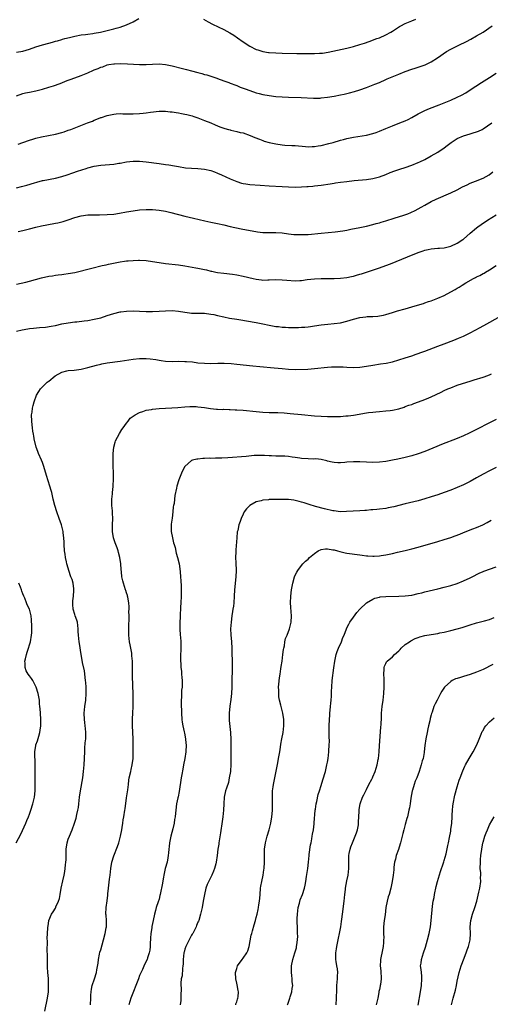
# Model space of a CAD drawing. Units: inches. Extents: x 2571000 to 2574000, y 1497000 to 1500000.
# Drawn here: x 2571858 to 2572003, y 1497281 to 1497585 of the extents above; entities that cross this region are included whole.
import ezdxf

# ---------------------------------------------------------------- set-up
doc = ezdxf.new("R2010")
doc.units = ezdxf.units.IN
doc.header["$MEASUREMENT"] = 0
doc.layers.add('LD25711497_10ft', color=120, linetype='Continuous')

msp = doc.modelspace()

# ---------------------------------------------------------------- linework, layer by layer
at = {"layer": 'LD25711497_10ft'}
for points, elevation in [([(2571857, 1497574.78), (2571859, 1497575.15), (2571861, 1497575.73), (2571863, 1497576.43), (2571865, 1497577.06), (2571867, 1497577.64), (2571868.09, 1497577.91), (2571869, 1497578.2), (2571869.66, 1497578.34), (2571871, 1497578.75), (2571871.21, 1497578.79), (2571871.96, 1497579), (2571873.36, 1497579.36), (2571875, 1497579.74), (2571877, 1497580.13), (2571878.29, 1497580.29), (2571879, 1497580.4), (2571880.6, 1497580.6), (2571881, 1497580.66), (2571882.98, 1497581.02), (2571884.61, 1497581.39), (2571887, 1497582), (2571887.76, 1497582.24), (2571889, 1497582.58), (2571891, 1497583.3), (2571893, 1497584.23), (2571894.77, 1497585.23)], 9320), ([(2571914.74, 1497585), (2571916.17, 1497584.17), (2571917.5, 1497583.5), (2571921, 1497581.81), (2571922.8, 1497580.8), (2571924.04, 1497580.04), (2571925.25, 1497579.25), (2571927, 1497578.04), (2571929, 1497576.73), (2571931, 1497575.68), (2571931.5, 1497575.5), (2571933.02, 1497575.02), (2571934.77, 1497574.77), (2571935, 1497574.75), (2571937, 1497574.63), (2571939, 1497574.57), (2571943.53, 1497574.47), (2571947, 1497574.38), (2571949, 1497574.38), (2571950.48, 1497574.48), (2571951, 1497574.5), (2571951.46, 1497574.54), (2571953.18, 1497574.82), (2571959, 1497576.1), (2571961, 1497576.58), (2571963, 1497577.18), (2571964.37, 1497577.63), (2571965.86, 1497578.14), (2571968.22, 1497579), (2571969, 1497579.3), (2571971, 1497580.18), (2571972.49, 1497581), (2571973, 1497581.31), (2571975.23, 1497582.77), (2571975.64, 1497583), (2571977, 1497583.68), (2571979, 1497584.52), (2571980.23, 1497585)], 9320), ([(2571857, 1497561.37), (2571859, 1497562.05), (2571859.76, 1497562.24), (2571861, 1497562.52), (2571863, 1497562.9), (2571865, 1497563.37), (2571867, 1497563.99), (2571868.48, 1497564.48), (2571869, 1497564.67), (2571871, 1497565.42), (2571872.12, 1497565.88), (2571873, 1497566.16), (2571873.59, 1497566.41), (2571875, 1497566.89), (2571877, 1497567.66), (2571879, 1497568.49), (2571880.76, 1497569.24), (2571881, 1497569.35), (2571882.23, 1497569.77), (2571883, 1497570.19), (2571883.66, 1497570.34), (2571885, 1497570.91), (2571885.47, 1497571), (2571887, 1497571.26), (2571887.27, 1497571.27), (2571889, 1497571.33), (2571891.25, 1497571.25), (2571893.15, 1497571.15), (2571895, 1497571.04), (2571897, 1497570.99), (2571899, 1497571.13), (2571901, 1497571.24), (2571903, 1497571.03), (2571905, 1497570.6), (2571908.24, 1497569.76), (2571909.46, 1497569.46), (2571911, 1497569.04), (2571913, 1497568.52), (2571914.22, 1497568.22), (2571915, 1497567.99), (2571915.79, 1497567.79), (2571918.81, 1497566.81), (2571919, 1497566.73), (2571921, 1497566), (2571922.53, 1497565.47), (2571923, 1497565.28), (2571924.65, 1497564.65), (2571925, 1497564.55), (2571926.08, 1497564.08), (2571927, 1497563.77), (2571927.54, 1497563.54), (2571929, 1497563.01), (2571931, 1497562.29), (2571931.94, 1497562.06), (2571933, 1497561.78), (2571935, 1497561.43), (2571937, 1497561.18), (2571939, 1497561.03), (2571941, 1497560.94), (2571944.81, 1497560.81), (2571948.66, 1497560.66), (2571949, 1497560.65), (2571950.68, 1497560.68), (2571951, 1497560.7), (2571953, 1497560.91), (2571955, 1497561.23), (2571957, 1497561.63), (2571958.13, 1497561.87), (2571959.74, 1497562.26), (2571961.3, 1497562.7), (2571963, 1497563.24), (2571965, 1497563.95), (2571967.64, 1497565), (2571969, 1497565.52), (2571971, 1497566.36), (2571971.43, 1497566.57), (2571972.41, 1497567), (2571975, 1497568.09), (2571977, 1497568.9), (2571979, 1497569.61), (2571980.09, 1497569.91), (2571981, 1497570.22), (2571981.63, 1497570.37), (2571983.09, 1497570.91), (2571985, 1497571.82), (2571986.94, 1497573.06), (2571989.67, 1497575), (2571991, 1497575.74), (2571993.53, 1497577), (2571995.87, 1497578.13), (2571997.17, 1497578.83), (2571999, 1497579.86), (2572001, 1497581.02), (2572003.76, 1497583)], 9330), ([(2571857.54, 1497546.46), (2571859, 1497547), (2571861, 1497547.71), (2571862.01, 1497548.01), (2571863, 1497548.28), (2571864.7, 1497548.7), (2571869, 1497549.54), (2571871, 1497550.07), (2571871.69, 1497550.31), (2571873, 1497550.73), (2571873.78, 1497551), (2571875.79, 1497551.79), (2571878.96, 1497553), (2571880.42, 1497553.58), (2571881, 1497553.84), (2571881.85, 1497554.15), (2571883, 1497554.63), (2571883.29, 1497554.71), (2571885, 1497555.3), (2571887, 1497555.75), (2571887.79, 1497555.79), (2571889, 1497555.88), (2571889.83, 1497555.83), (2571891.81, 1497555.81), (2571893, 1497555.81), (2571895, 1497555.93), (2571896.06, 1497556.06), (2571897, 1497556.13), (2571898.32, 1497556.32), (2571901, 1497556.61), (2571902.61, 1497556.61), (2571903, 1497556.65), (2571904.47, 1497556.47), (2571905, 1497556.47), (2571906.24, 1497556.24), (2571907, 1497556.16), (2571907.95, 1497555.95), (2571909, 1497555.74), (2571909.6, 1497555.6), (2571911.18, 1497555.18), (2571911.77, 1497555), (2571913, 1497554.57), (2571915, 1497553.8), (2571916.99, 1497553), (2571918.37, 1497552.37), (2571919.77, 1497551.77), (2571921, 1497551.37), (2571921.26, 1497551.26), (2571922.4, 1497551), (2571923, 1497550.84), (2571923.18, 1497550.82), (2571925, 1497550.39), (2571926.07, 1497550.07), (2571927, 1497549.9), (2571929.16, 1497549.16), (2571930.56, 1497548.56), (2571931.97, 1497547.97), (2571933, 1497547.56), (2571933.42, 1497547.42), (2571935, 1497546.94), (2571937, 1497546.52), (2571939, 1497546.23), (2571939.87, 1497546.13), (2571941.99, 1497546.01), (2571943, 1497546.01), (2571946.24, 1497545.76), (2571947, 1497545.66), (2571948.27, 1497545.73), (2571949, 1497545.72), (2571950.08, 1497545.92), (2571951, 1497546.06), (2571953.37, 1497546.63), (2571954.69, 1497547), (2571957, 1497547.69), (2571957.9, 1497547.9), (2571959, 1497548.19), (2571960.46, 1497548.46), (2571961, 1497548.58), (2571965, 1497549.22), (2571967, 1497549.71), (2571967.96, 1497550.04), (2571969, 1497550.44), (2571971, 1497551.31), (2571973, 1497552.13), (2571975.36, 1497553), (2571977, 1497553.66), (2571977.92, 1497554.08), (2571979, 1497554.65), (2571981, 1497555.84), (2571983, 1497556.88), (2571984.5, 1497557.5), (2571987.4, 1497558.6), (2571991, 1497560.06), (2571993, 1497560.94), (2571994.39, 1497561.61), (2571995.67, 1497562.33), (2571997, 1497563.17), (2572000.52, 1497565.48), (2572003, 1497567.05), (2572005, 1497568.38)], 9340), ([(2571856.97, 1497533.03), (2571858.59, 1497533.41), (2571859, 1497533.53), (2571860.19, 1497533.81), (2571862.57, 1497534.57), (2571863.24, 1497534.76), (2571865, 1497535.24), (2571865.28, 1497535.28), (2571869, 1497535.95), (2571871, 1497536.47), (2571872.6, 1497537), (2571874.37, 1497537.63), (2571875.87, 1497538.13), (2571878.53, 1497539), (2571879, 1497539.15), (2571881, 1497539.65), (2571883, 1497539.97), (2571887, 1497540.3), (2571888.55, 1497540.55), (2571889, 1497540.61), (2571891, 1497541.02), (2571893, 1497541.26), (2571895, 1497541.2), (2571897, 1497540.98), (2571901, 1497540.49), (2571903, 1497540.21), (2571904.05, 1497540.05), (2571905.77, 1497539.77), (2571907, 1497539.53), (2571909.17, 1497539.17), (2571911.01, 1497539.01), (2571913, 1497538.93), (2571915, 1497538.76), (2571917, 1497538.3), (2571918.1, 1497537.9), (2571919, 1497537.55), (2571920.28, 1497537), (2571923, 1497535.75), (2571925, 1497534.92), (2571926.46, 1497534.46), (2571927, 1497534.33), (2571927.76, 1497534.24), (2571929, 1497534.05), (2571932.21, 1497533.79), (2571935, 1497533.6), (2571939, 1497533.36), (2571941, 1497533.27), (2571943, 1497533.22), (2571945, 1497533.26), (2571946.61, 1497533.39), (2571947, 1497533.4), (2571948.45, 1497533.55), (2571949, 1497533.59), (2571951, 1497533.85), (2571953.76, 1497534.24), (2571955, 1497534.44), (2571955.5, 1497534.5), (2571957, 1497534.72), (2571958.98, 1497534.98), (2571961.24, 1497535.24), (2571965, 1497535.6), (2571967, 1497535.87), (2571969, 1497536.33), (2571971, 1497537.09), (2571972.31, 1497537.69), (2571973.74, 1497538.26), (2571975.27, 1497538.73), (2571977, 1497539.22), (2571979, 1497539.94), (2571981, 1497540.8), (2571981.44, 1497541), (2571983, 1497541.76), (2571985, 1497542.81), (2571987, 1497543.94), (2571989, 1497545.31), (2571989.93, 1497546.07), (2571991.15, 1497547), (2571993, 1497548.18), (2571994.95, 1497549.05), (2571997, 1497549.62), (2571997.92, 1497549.92), (2571999, 1497550.24), (2571999.55, 1497550.45), (2572000.67, 1497551), (2572001, 1497551.19), (2572003.74, 1497553)], 9350), ([(2571857.49, 1497519.49), (2571859, 1497519.79), (2571861, 1497520.29), (2571863, 1497520.83), (2571864.75, 1497521.25), (2571866.42, 1497521.58), (2571869, 1497522.08), (2571869.76, 1497522.24), (2571871.37, 1497522.63), (2571873, 1497523.13), (2571875, 1497523.8), (2571877, 1497524.35), (2571879, 1497524.63), (2571881, 1497524.67), (2571882.66, 1497524.66), (2571885, 1497524.73), (2571887, 1497524.89), (2571888.83, 1497525.17), (2571891, 1497525.59), (2571893, 1497525.93), (2571895, 1497526.16), (2571897, 1497526.28), (2571899, 1497526.26), (2571901, 1497526.09), (2571903, 1497525.75), (2571904.65, 1497525.35), (2571909, 1497524.23), (2571911.61, 1497523.61), (2571915.18, 1497522.82), (2571917, 1497522.39), (2571919, 1497521.95), (2571921, 1497521.54), (2571923, 1497521.11), (2571926.35, 1497520.35), (2571928.01, 1497520.01), (2571929.7, 1497519.7), (2571931.43, 1497519.43), (2571933, 1497519.25), (2571935, 1497519.18), (2571937, 1497519.19), (2571939, 1497519.07), (2571941, 1497518.79), (2571942.6, 1497518.6), (2571943, 1497518.57), (2571945, 1497518.55), (2571947, 1497518.64), (2571951, 1497519.02), (2571953.18, 1497519.18), (2571955.38, 1497519.38), (2571957.74, 1497519.74), (2571959, 1497519.98), (2571960.19, 1497520.19), (2571963, 1497520.74), (2571965, 1497521.19), (2571967, 1497521.69), (2571968.02, 1497521.98), (2571969, 1497522.22), (2571969.59, 1497522.41), (2571971, 1497522.8), (2571973.6, 1497523.6), (2571976.56, 1497524.56), (2571977.8, 1497525), (2571978.66, 1497525.34), (2571980.02, 1497525.98), (2571981.91, 1497527), (2571983, 1497527.67), (2571985, 1497528.75), (2571986.54, 1497529.46), (2571991, 1497531.45), (2571993, 1497532.42), (2571994.7, 1497533.3), (2571996.04, 1497533.96), (2571997, 1497534.38), (2571998.71, 1497535), (2572001, 1497535.92), (2572002.9, 1497537), (2572004.04, 1497537.96)], 9360), ([(2571857, 1497503.27), (2571859.89, 1497503.89), (2571861, 1497504.16), (2571864.77, 1497505.23), (2571867, 1497505.73), (2571868.13, 1497505.87), (2571869, 1497506.04), (2571869.89, 1497506.11), (2571871, 1497506.29), (2571871.64, 1497506.36), (2571873, 1497506.55), (2571875, 1497506.9), (2571880.22, 1497508.22), (2571883.46, 1497509), (2571884.72, 1497509.28), (2571885.42, 1497509.42), (2571888, 1497510), (2571889, 1497510.16), (2571890.34, 1497510.34), (2571891, 1497510.45), (2571891.5, 1497510.5), (2571893, 1497510.62), (2571894.66, 1497510.66), (2571895, 1497510.66), (2571897, 1497510.55), (2571899, 1497510.27), (2571901, 1497509.91), (2571903, 1497509.62), (2571907, 1497509.2), (2571909, 1497508.9), (2571912.32, 1497508.32), (2571913, 1497508.18), (2571914, 1497508), (2571915, 1497507.76), (2571915.66, 1497507.66), (2571917, 1497507.31), (2571917.27, 1497507.27), (2571918.48, 1497507), (2571919, 1497506.9), (2571921, 1497506.63), (2571923.68, 1497506.32), (2571925, 1497506.14), (2571927, 1497505.78), (2571930.03, 1497505), (2571931, 1497504.77), (2571932.6, 1497504.6), (2571933, 1497504.55), (2571934.61, 1497504.61), (2571935, 1497504.6), (2571937, 1497504.7), (2571939, 1497504.62), (2571940.47, 1497504.47), (2571943, 1497504.33), (2571944.43, 1497504.43), (2571945, 1497504.43), (2571946.67, 1497504.67), (2571949, 1497504.95), (2571951, 1497505.04), (2571955, 1497505.01), (2571957, 1497505.1), (2571959, 1497505.32), (2571960.4, 1497505.6), (2571961, 1497505.75), (2571961.98, 1497506.02), (2571963, 1497506.37), (2571963.49, 1497506.51), (2571965, 1497507.01), (2571969, 1497508.29), (2571971, 1497509.01), (2571972.43, 1497509.57), (2571977.71, 1497511.71), (2571981, 1497513.02), (2571982.48, 1497513.52), (2571983, 1497513.71), (2571984.07, 1497513.93), (2571985, 1497514.17), (2571987, 1497514.34), (2571987.58, 1497514.42), (2571989, 1497514.5), (2571989.38, 1497514.62), (2571991, 1497514.96), (2571993, 1497515.87), (2571994.77, 1497517), (2571995, 1497517.19), (2571997, 1497519.02), (2571999, 1497520.69), (2571999.43, 1497521), (2572000.36, 1497521.64), (2572002.37, 1497523), (2572005, 1497524.62)], 9370), ([(2571857, 1497488.79), (2571858.77, 1497489.23), (2571860.46, 1497489.54), (2571861, 1497489.62), (2571862.25, 1497489.75), (2571864.12, 1497489.88), (2571865.96, 1497490.04), (2571867.71, 1497490.29), (2571869, 1497490.55), (2571870.99, 1497490.99), (2571873, 1497491.38), (2571875, 1497491.63), (2571875.68, 1497491.68), (2571877.93, 1497491.93), (2571879, 1497492.08), (2571881, 1497492.43), (2571883, 1497492.93), (2571885, 1497493.61), (2571887, 1497494.27), (2571889, 1497494.72), (2571889.25, 1497494.75), (2571891, 1497494.94), (2571893, 1497495), (2571894.94, 1497494.94), (2571897, 1497494.84), (2571899, 1497494.84), (2571901, 1497494.94), (2571903, 1497495.07), (2571905, 1497495.14), (2571907, 1497494.96), (2571909, 1497494.6), (2571910.4, 1497494.4), (2571911, 1497494.35), (2571911.64, 1497494.36), (2571913, 1497494.31), (2571913.69, 1497494.31), (2571915, 1497494.28), (2571917, 1497494.06), (2571917.89, 1497493.89), (2571919, 1497493.64), (2571921, 1497493.16), (2571922.78, 1497492.78), (2571925, 1497492.43), (2571926.26, 1497492.26), (2571927.98, 1497491.98), (2571931, 1497491.43), (2571933, 1497491.04), (2571935, 1497490.63), (2571937, 1497490.26), (2571937.83, 1497490.17), (2571939, 1497490.02), (2571940, 1497490), (2571941, 1497489.95), (2571944.06, 1497489.94), (2571945, 1497489.96), (2571946, 1497490), (2571947, 1497490.1), (2571947.79, 1497490.21), (2571949, 1497490.43), (2571951, 1497490.77), (2571953.04, 1497490.96), (2571955, 1497491.1), (2571957, 1497491.39), (2571959, 1497491.88), (2571961, 1497492.48), (2571963, 1497492.98), (2571964.81, 1497493.19), (2571965.26, 1497493.26), (2571967, 1497493.31), (2571968.57, 1497493.43), (2571969, 1497493.49), (2571970.26, 1497493.74), (2571971, 1497493.92), (2571973, 1497494.51), (2571974.56, 1497495), (2571977, 1497495.71), (2571977.97, 1497495.97), (2571979, 1497496.28), (2571980.76, 1497496.76), (2571982.64, 1497497.36), (2571983, 1497497.47), (2571984.11, 1497497.89), (2571985, 1497498.17), (2571987.07, 1497498.93), (2571989, 1497499.77), (2571991, 1497500.86), (2571992.36, 1497501.64), (2571993, 1497502.04), (2571993.63, 1497502.37), (2571994.55, 1497503), (2571995.67, 1497503.67), (2571998.02, 1497505), (2571998.68, 1497505.32), (2571999, 1497505.52), (2572000.01, 1497505.99), (2572001, 1497506.57), (2572001.29, 1497506.71), (2572001.78, 1497507), (2572003, 1497507.66), (2572005.02, 1497509)], 9380), ([(2571865.79, 1497279), (2571866.62, 1497283), (2571866.86, 1497285), (2571866.91, 1497287), (2571866.84, 1497288.83), (2571866.84, 1497289.16), (2571866.72, 1497291), (2571866.61, 1497292.61), (2571866.6, 1497293.4), (2571866.53, 1497295), (2571866.55, 1497296.55), (2571866.47, 1497297.53), (2571866.61, 1497300.61), (2571866.52, 1497301.48), (2571866.59, 1497303), (2571866.71, 1497304.71), (2571866.71, 1497305), (2571866.74, 1497305.26), (2571867.01, 1497307), (2571867.8, 1497309), (2571868.3, 1497309.7), (2571869, 1497310.77), (2571869.12, 1497311), (2571869.18, 1497311.18), (2571869.99, 1497313), (2571870.26, 1497313.74), (2571870.44, 1497315), (2571870.78, 1497317), (2571871.26, 1497319.26), (2571871.68, 1497321), (2571871.9, 1497322.1), (2571872.05, 1497323), (2571872.16, 1497324.16), (2571872.27, 1497325), (2571872.31, 1497325.69), (2571872.39, 1497329), (2571872.67, 1497331), (2571873, 1497332.08), (2571873.32, 1497333), (2571874.14, 1497335), (2571874.88, 1497337), (2571875.41, 1497338.59), (2571875.65, 1497339.65), (2571875.99, 1497341), (2571876.14, 1497341.86), (2571876.28, 1497343), (2571876.47, 1497345), (2571876.74, 1497347), (2571877.45, 1497351), (2571877.72, 1497353), (2571877.89, 1497355), (2571878.05, 1497359), (2571878.14, 1497360.14), (2571878.24, 1497361.76), (2571878.37, 1497363), (2571878.4, 1497365), (2571878.27, 1497366.27), (2571878.21, 1497367), (2571878.07, 1497368.07), (2571877.96, 1497369), (2571877.91, 1497371), (2571878.13, 1497373), (2571878.39, 1497375), (2571878.51, 1497377), (2571878.48, 1497379), (2571878.36, 1497380.36), (2571878.34, 1497381), (2571877.96, 1497383.96), (2571877.41, 1497386.59), (2571877.32, 1497387.32), (2571877, 1497389), (2571876.48, 1497392.48), (2571876.39, 1497393), (2571876.13, 1497395), (2571876.09, 1497396.09), (2571876.04, 1497397), (2571875.81, 1497399), (2571875.59, 1497399.59), (2571875.14, 1497401), (2571875, 1497401.38), (2571874.53, 1497403), (2571874.42, 1497404.42), (2571874.39, 1497405), (2571874.43, 1497405.57), (2571874.6, 1497407), (2571874.74, 1497408.74), (2571874.75, 1497409), (2571874.69, 1497409.31), (2571874.48, 1497411), (2571874.14, 1497412.14), (2571873.82, 1497413), (2571873.12, 1497415), (2571872.68, 1497416.68), (2571872.57, 1497417), (2571872.41, 1497417.59), (2571872.14, 1497419), (2571872.04, 1497420.04), (2571871.86, 1497421), (2571871.75, 1497423), (2571871.69, 1497423.69), (2571871.65, 1497425), (2571871.45, 1497426.55), (2571871.37, 1497427), (2571870.85, 1497429), (2571870.19, 1497431), (2571869.49, 1497433), (2571868.86, 1497435), (2571868.36, 1497437), (2571867.89, 1497439), (2571867.67, 1497439.67), (2571867.32, 1497441), (2571866.24, 1497444.24), (2571865.43, 1497447), (2571865, 1497448.24), (2571864.71, 1497449), (2571863.83, 1497451), (2571863.62, 1497451.62), (2571863.09, 1497453), (2571862.7, 1497454.7), (2571862.61, 1497455), (2571862.41, 1497456.41), (2571862.26, 1497457), (2571862.07, 1497457.93), (2571861.93, 1497459), (2571861.86, 1497459.85), (2571861.7, 1497461), (2571861.69, 1497463), (2571861.8, 1497463.81), (2571861.93, 1497465), (2571862.12, 1497465.88), (2571862.43, 1497467), (2571863.22, 1497469), (2571863.87, 1497470.13), (2571864.46, 1497471), (2571865, 1497471.56), (2571866.46, 1497473), (2571866.76, 1497473.24), (2571867, 1497473.4), (2571868.96, 1497475), (2571871, 1497476.17), (2571872.54, 1497476.54), (2571873, 1497476.68), (2571874.79, 1497476.79), (2571877, 1497477.06), (2571879, 1497477.52), (2571881.71, 1497478.29), (2571883, 1497478.63), (2571883.3, 1497478.7), (2571885, 1497479.02), (2571889, 1497479.53), (2571893, 1497480.14), (2571895, 1497480.35), (2571897, 1497480.37), (2571898.25, 1497480.25), (2571900, 1497480), (2571901, 1497479.79), (2571901.69, 1497479.69), (2571903, 1497479.49), (2571905, 1497479.44), (2571907, 1497479.51), (2571909, 1497479.47), (2571909.45, 1497479.45), (2571911.28, 1497479.28), (2571913, 1497479.03), (2571915, 1497478.86), (2571917, 1497478.83), (2571919.12, 1497478.88), (2571921.14, 1497478.86), (2571923.24, 1497478.76), (2571925, 1497478.6), (2571929.93, 1497478.07), (2571932.15, 1497477.85), (2571936.49, 1497477.51), (2571939, 1497477.22), (2571940.98, 1497477.02), (2571943, 1497476.96), (2571946.91, 1497477.09), (2571949, 1497477.21), (2571953, 1497477.65), (2571954.27, 1497477.73), (2571955, 1497477.79), (2571956.23, 1497477.77), (2571957, 1497477.8), (2571957.78, 1497477.78), (2571959, 1497477.68), (2571961, 1497477.57), (2571963, 1497477.67), (2571965, 1497477.95), (2571967, 1497478.29), (2571969.34, 1497478.66), (2571971.05, 1497478.95), (2571973, 1497479.36), (2571975, 1497479.9), (2571977, 1497480.52), (2571979, 1497481.17), (2571980.33, 1497481.67), (2571981, 1497481.88), (2571981.8, 1497482.2), (2571983, 1497482.62), (2571987, 1497484.18), (2571989, 1497484.92), (2571991.99, 1497486.01), (2571993.43, 1497486.57), (2571995, 1497487.25), (2571997, 1497488.22), (2572000.13, 1497489.87), (2572002.18, 1497491), (2572005.65, 1497493)], 9390), ([(2571879.87, 1497281), (2571879.91, 1497283), (2571879.99, 1497283.99), (2571880.01, 1497285), (2571880.13, 1497285.87), (2571880.4, 1497287), (2571881.07, 1497289), (2571881.7, 1497291), (2571881.81, 1497291.81), (2571882.17, 1497293.83), (2571882.29, 1497295), (2571882.64, 1497296.64), (2571882.78, 1497297.22), (2571883, 1497297.95), (2571883.86, 1497301), (2571884.39, 1497303), (2571884.72, 1497304.72), (2571884.77, 1497305), (2571884.76, 1497305.24), (2571884.79, 1497307), (2571884.66, 1497308.66), (2571884.61, 1497309), (2571884.67, 1497311), (2571884.97, 1497313.03), (2571885.18, 1497314.82), (2571885.2, 1497315.2), (2571885.39, 1497317), (2571885.76, 1497319.76), (2571885.9, 1497321), (2571885.99, 1497322.01), (2571886.12, 1497323), (2571886.46, 1497325), (2571887, 1497326.93), (2571888.16, 1497329.84), (2571888.59, 1497331), (2571889.15, 1497333), (2571889.55, 1497335), (2571889.67, 1497335.67), (2571889.86, 1497337), (2571889.97, 1497338.03), (2571890.13, 1497339), (2571890.42, 1497341), (2571890.51, 1497341.49), (2571891, 1497344.85), (2571891.34, 1497347.34), (2571891.53, 1497349), (2571891.71, 1497350.29), (2571891.83, 1497351), (2571892.27, 1497353), (2571892.43, 1497353.57), (2571892.75, 1497355), (2571892.99, 1497357.01), (2571893.01, 1497359), (2571892.97, 1497363), (2571892.84, 1497367), (2571892.83, 1497369.17), (2571892.9, 1497371), (2571892.99, 1497373.01), (2571893.04, 1497375), (2571893, 1497377.48), (2571892.95, 1497379), (2571892.77, 1497383), (2571892.76, 1497385), (2571892.78, 1497387), (2571892.63, 1497388.63), (2571892.62, 1497389), (2571892.57, 1497389.43), (2571892.27, 1497391), (2571892.04, 1497392.04), (2571891.89, 1497393), (2571891.66, 1497395), (2571891.63, 1497397), (2571891.66, 1497398.34), (2571891.73, 1497399.73), (2571891.74, 1497401), (2571891.71, 1497402.29), (2571891.74, 1497403), (2571891.75, 1497403.75), (2571891.63, 1497405), (2571891.32, 1497406.68), (2571891.29, 1497407), (2571891.24, 1497407.24), (2571891, 1497408.04), (2571890.76, 1497408.76), (2571890.67, 1497409), (2571889.99, 1497411), (2571889.79, 1497411.79), (2571889.56, 1497413), (2571889.41, 1497414.59), (2571889.31, 1497415.31), (2571889.19, 1497417), (2571888.9, 1497419), (2571888.48, 1497420.48), (2571888.38, 1497421), (2571888.05, 1497421.95), (2571887.47, 1497423.47), (2571886.97, 1497425), (2571886.67, 1497427), (2571886.68, 1497429), (2571886.74, 1497431), (2571886.65, 1497432.65), (2571886.63, 1497433.37), (2571886.47, 1497435), (2571886.43, 1497437), (2571886.6, 1497438.6), (2571886.6, 1497439), (2571886.83, 1497440.83), (2571886.81, 1497441.19), (2571886.9, 1497443), (2571886.81, 1497449.19), (2571886.82, 1497451), (2571887.01, 1497453), (2571887.46, 1497454.54), (2571887.61, 1497455), (2571888.76, 1497457.24), (2571889.56, 1497458.44), (2571889.96, 1497459), (2571891, 1497460.43), (2571891.47, 1497461), (2571892.1, 1497461.9), (2571893, 1497462.58), (2571893.6, 1497463), (2571895, 1497463.74), (2571895.97, 1497463.97), (2571897, 1497464.39), (2571898.65, 1497464.65), (2571899, 1497464.75), (2571901, 1497464.9), (2571902.99, 1497464.99), (2571904.9, 1497465.1), (2571906.77, 1497465.23), (2571909, 1497465.41), (2571910.49, 1497465.52), (2571911, 1497465.53), (2571912.49, 1497465.51), (2571913, 1497465.48), (2571915, 1497465.22), (2571916.89, 1497464.89), (2571918.71, 1497464.71), (2571919, 1497464.69), (2571920.66, 1497464.66), (2571921, 1497464.67), (2571922.63, 1497464.63), (2571923, 1497464.65), (2571924.54, 1497464.54), (2571925, 1497464.53), (2571927, 1497464.36), (2571931, 1497463.98), (2571933, 1497463.82), (2571935, 1497463.74), (2571937.69, 1497463.69), (2571939.59, 1497463.59), (2571941.43, 1497463.43), (2571945, 1497463.07), (2571949, 1497462.7), (2571951, 1497462.54), (2571953, 1497462.44), (2571953.57, 1497462.43), (2571955.57, 1497462.43), (2571957, 1497462.5), (2571958.61, 1497462.61), (2571959, 1497462.62), (2571959.35, 1497462.65), (2571961, 1497462.87), (2571965, 1497463.56), (2571965.64, 1497463.64), (2571967, 1497463.84), (2571967.91, 1497463.91), (2571969, 1497464.04), (2571971, 1497464.18), (2571972.33, 1497464.33), (2571973, 1497464.38), (2571975, 1497464.83), (2571976.62, 1497465.38), (2571977, 1497465.49), (2571978.09, 1497465.91), (2571979, 1497466.2), (2571979.58, 1497466.42), (2571981.07, 1497466.93), (2571983, 1497467.67), (2571984.24, 1497468.24), (2571985, 1497468.56), (2571988.02, 1497469.98), (2571989, 1497470.46), (2571990.16, 1497471), (2571991, 1497471.34), (2571993, 1497472.07), (2571994.62, 1497472.62), (2571997, 1497473.37), (2571998.28, 1497473.72), (2572001, 1497474.59), (2572001.29, 1497474.71), (2572003, 1497475.34), (2572003.58, 1497475.58)], 9400), ([(2572005, 1497461.49), (2572003, 1497460.46), (2571999, 1497458.47), (2571996.7, 1497457.3), (2571995, 1497456.47), (2571993, 1497455.62), (2571988.19, 1497453.81), (2571986.76, 1497453.24), (2571983, 1497451.65), (2571981, 1497450.92), (2571979, 1497450.34), (2571977, 1497449.85), (2571974.68, 1497449.32), (2571973, 1497448.96), (2571971, 1497448.6), (2571969, 1497448.36), (2571967, 1497448.3), (2571965, 1497448.38), (2571963, 1497448.48), (2571961, 1497448.51), (2571959, 1497448.39), (2571958.31, 1497448.31), (2571957, 1497448.21), (2571956.2, 1497448.2), (2571955, 1497448.23), (2571954.38, 1497448.38), (2571953, 1497448.66), (2571952.76, 1497448.76), (2571951, 1497449.17), (2571949.35, 1497449.35), (2571948.66, 1497449.34), (2571947, 1497449.35), (2571945, 1497449.48), (2571944.41, 1497449.59), (2571943, 1497449.8), (2571942.04, 1497449.96), (2571941, 1497450.1), (2571939.82, 1497450.18), (2571937.78, 1497450.22), (2571937, 1497450.19), (2571935.7, 1497450.3), (2571935, 1497450.29), (2571933.56, 1497450.44), (2571933, 1497450.45), (2571931, 1497450.42), (2571930.38, 1497450.38), (2571927.87, 1497450.13), (2571922.27, 1497449.73), (2571920.37, 1497449.63), (2571919, 1497449.59), (2571918.4, 1497449.6), (2571917, 1497449.54), (2571916.42, 1497449.58), (2571915, 1497449.46), (2571914.48, 1497449.52), (2571913, 1497449.32), (2571912.67, 1497449.33), (2571911.36, 1497449), (2571911, 1497448.89), (2571909, 1497447.02), (2571908.29, 1497445.71), (2571907.96, 1497445), (2571907.08, 1497442.92), (2571906.5, 1497441), (2571906.38, 1497440.38), (2571905.86, 1497438.14), (2571905.73, 1497437), (2571905.63, 1497435.63), (2571905.49, 1497435), (2571905.38, 1497434.62), (2571905.29, 1497433), (2571905.05, 1497431.05), (2571904.77, 1497429.23), (2571904.75, 1497428.75), (2571904.75, 1497427), (2571905.13, 1497425), (2571905.45, 1497423.45), (2571905.64, 1497423), (2571905.97, 1497422.03), (2571906.31, 1497420.31), (2571906.73, 1497419), (2571907.19, 1497417), (2571907.44, 1497415.44), (2571907.5, 1497414.5), (2571907.65, 1497413), (2571907.73, 1497411.73), (2571907.78, 1497410.22), (2571907.85, 1497409), (2571907.87, 1497407.87), (2571907.85, 1497407), (2571907.73, 1497405), (2571907.61, 1497403.61), (2571907.49, 1497401), (2571907.43, 1497398.57), (2571907.43, 1497397), (2571907.54, 1497395), (2571907.61, 1497394.39), (2571907.71, 1497393), (2571907.72, 1497391.72), (2571907.76, 1497391), (2571907.74, 1497390.26), (2571907.67, 1497389), (2571907.65, 1497387), (2571907.68, 1497386.32), (2571907.77, 1497385), (2571907.9, 1497383.9), (2571907.96, 1497383), (2571908, 1497382), (2571908.1, 1497381), (2571908.14, 1497380.14), (2571908.09, 1497379), (2571907.96, 1497378.04), (2571907.9, 1497375.9), (2571907.82, 1497375), (2571907.81, 1497374.19), (2571907.89, 1497371), (2571908.03, 1497369), (2571908.16, 1497368.16), (2571908.37, 1497367), (2571908.76, 1497365.24), (2571908.83, 1497364.83), (2571909.17, 1497363), (2571909.19, 1497362.81), (2571909.33, 1497361), (2571909.26, 1497359.26), (2571909.26, 1497359), (2571909, 1497357), (2571908.6, 1497355), (2571908.3, 1497353.7), (2571908.02, 1497352.02), (2571907.83, 1497351), (2571907.21, 1497346.79), (2571906.89, 1497345.11), (2571906.81, 1497344.81), (2571906.43, 1497343), (2571906.15, 1497341), (2571906.1, 1497340.1), (2571905.97, 1497339), (2571905.8, 1497338.2), (2571905.68, 1497337), (2571905.3, 1497335.3), (2571904.69, 1497333), (2571904.24, 1497331), (2571904.13, 1497329.87), (2571904.01, 1497329), (2571903.9, 1497327.9), (2571903.84, 1497327), (2571903.72, 1497326.28), (2571903.46, 1497325), (2571902.9, 1497323), (2571902.55, 1497321.45), (2571902.46, 1497321), (2571902.38, 1497320.38), (2571901.99, 1497317.99), (2571901.5, 1497315.49), (2571901.36, 1497315), (2571901.26, 1497314.74), (2571901, 1497313.61), (2571900.75, 1497312.75), (2571900.15, 1497311), (2571899.88, 1497310.12), (2571899.6, 1497309), (2571899.17, 1497307), (2571899, 1497306.1), (2571898.81, 1497305.19), (2571898.78, 1497304.78), (2571898.51, 1497303), (2571898.4, 1497301.6), (2571898.37, 1497301), (2571898.3, 1497300.3), (2571898.26, 1497299), (2571898.17, 1497297.83), (2571897.99, 1497297), (2571897.45, 1497295.45), (2571897.34, 1497295), (2571896.56, 1497293.44), (2571895.89, 1497291.89), (2571895.3, 1497290.7), (2571895, 1497289.99), (2571894.62, 1497289), (2571893.81, 1497287), (2571893.07, 1497285.07), (2571892.31, 1497283), (2571891.65, 1497281)], 9410), ([(2572005, 1497446.71), (2572003, 1497445.69), (2572001, 1497444.63), (2571999, 1497443.54), (2571997, 1497442.41), (2571995, 1497441.38), (2571993, 1497440.51), (2571991, 1497439.74), (2571989.03, 1497439.03), (2571987, 1497438.32), (2571985, 1497437.64), (2571983, 1497437.02), (2571981, 1497436.49), (2571977, 1497435.53), (2571973.41, 1497434.59), (2571971.75, 1497434.25), (2571971, 1497434.13), (2571969, 1497433.85), (2571968.2, 1497433.8), (2571967, 1497433.64), (2571966.38, 1497433.62), (2571965, 1497433.46), (2571964.55, 1497433.45), (2571963, 1497433.32), (2571958.88, 1497433.12), (2571956.9, 1497433.1), (2571955, 1497433.31), (2571954.63, 1497433.37), (2571952.04, 1497433.96), (2571949.27, 1497434.73), (2571947.33, 1497435.33), (2571945.79, 1497435.79), (2571945, 1497436.05), (2571944.22, 1497436.22), (2571943, 1497436.57), (2571942.6, 1497436.6), (2571941, 1497436.81), (2571939, 1497436.83), (2571935, 1497436.82), (2571934.79, 1497436.79), (2571933, 1497436.65), (2571932.47, 1497436.47), (2571931, 1497436.09), (2571928.99, 1497435), (2571928.03, 1497433.97), (2571927.31, 1497433), (2571927, 1497432.33), (2571926.35, 1497431), (2571926.05, 1497430.05), (2571925.64, 1497429), (2571925.28, 1497427.28), (2571925.15, 1497426.85), (2571924.98, 1497425.02), (2571924.69, 1497421.31), (2571924.7, 1497420.7), (2571924.64, 1497419), (2571924.68, 1497417.32), (2571924.76, 1497415), (2571924.69, 1497413), (2571924.33, 1497409), (2571924.23, 1497407), (2571924.09, 1497405), (2571923.95, 1497403.95), (2571923.81, 1497403), (2571923.67, 1497402.33), (2571923.48, 1497401), (2571923.23, 1497399), (2571923.1, 1497397), (2571923.14, 1497395.14), (2571923.35, 1497393), (2571923.47, 1497391), (2571923.51, 1497389), (2571923.55, 1497387.55), (2571923.59, 1497387), (2571923.61, 1497385), (2571923.58, 1497383.58), (2571923.53, 1497383), (2571923.51, 1497382.49), (2571923.49, 1497379), (2571923.38, 1497377), (2571923.19, 1497375.19), (2571922.89, 1497373.11), (2571922.67, 1497371), (2571922.67, 1497369), (2571922.68, 1497368.68), (2571923.05, 1497365), (2571923.17, 1497362.83), (2571923.19, 1497359.19), (2571923.17, 1497358.83), (2571923.19, 1497357), (2571923.17, 1497355.17), (2571923.01, 1497353), (2571922.69, 1497351), (2571922.39, 1497349.61), (2571921.77, 1497347.77), (2571921.56, 1497347), (2571921.11, 1497345), (2571920.96, 1497343), (2571920.88, 1497341), (2571920.7, 1497339), (2571920.51, 1497337.49), (2571919.99, 1497334.01), (2571919.54, 1497331.54), (2571919.46, 1497331), (2571919.43, 1497330.57), (2571919.17, 1497329), (2571918.92, 1497327), (2571918.63, 1497325), (2571918.52, 1497324.52), (2571918.13, 1497323), (2571917.79, 1497322.21), (2571917.32, 1497321), (2571917, 1497320.39), (2571915.9, 1497318.1), (2571915.49, 1497317), (2571914.99, 1497315), (2571914.66, 1497313), (2571914.26, 1497311), (2571913.82, 1497309), (2571913.27, 1497307), (2571913.19, 1497306.81), (2571913, 1497306.44), (2571912.57, 1497305.43), (2571912.44, 1497305), (2571911.38, 1497303), (2571911.24, 1497302.76), (2571911, 1497302.44), (2571909.3, 1497299), (2571909, 1497298.16), (2571908.72, 1497297.28), (2571908.67, 1497297), (2571908.45, 1497295), (2571908.42, 1497293.58), (2571908.35, 1497293), (2571908.2, 1497292.2), (2571908.1, 1497289.9), (2571907.87, 1497289), (2571907.68, 1497287.68), (2571907.72, 1497287), (2571907.81, 1497286.19), (2571907.69, 1497283.69), (2571907.73, 1497283), (2571907.69, 1497282.31), (2571907.54, 1497281)], 9420), ([(2571924.67, 1497281), (2571924.74, 1497281.26), (2571925, 1497281.89), (2571925.26, 1497282.74), (2571925.36, 1497283), (2571925.41, 1497283.41), (2571925.48, 1497285), (2571925.43, 1497285.43), (2571925.12, 1497287.12), (2571925, 1497287.7), (2571924.66, 1497289), (2571924.6, 1497291), (2571925, 1497292.17), (2571925.25, 1497293), (2571926.63, 1497295), (2571927, 1497295.43), (2571928.07, 1497297), (2571928.37, 1497297.63), (2571928.84, 1497299), (2571929.48, 1497302.52), (2571929.6, 1497303), (2571929.86, 1497303.86), (2571930.34, 1497305.66), (2571930.75, 1497307), (2571931, 1497307.88), (2571931.29, 1497309), (2571931.61, 1497310.39), (2571931.73, 1497311), (2571931.83, 1497311.83), (2571932.01, 1497313), (2571932.09, 1497313.91), (2571932.16, 1497315), (2571932.33, 1497317), (2571932.42, 1497317.58), (2571932.68, 1497319), (2571933.1, 1497321), (2571933.34, 1497322.66), (2571933.4, 1497323), (2571933.53, 1497325), (2571933.54, 1497327), (2571933.58, 1497329), (2571933.86, 1497331), (2571934.37, 1497333), (2571934.95, 1497335), (2571935.46, 1497337), (2571935.83, 1497339), (2571935.95, 1497339.95), (2571936.04, 1497341), (2571936.01, 1497341.99), (2571936.05, 1497343), (2571936.03, 1497344.03), (2571935.99, 1497345), (2571936.04, 1497347), (2571936.19, 1497348.19), (2571936.31, 1497349), (2571936.69, 1497351), (2571937.41, 1497354.59), (2571937.64, 1497355.64), (2571937.91, 1497357), (2571938.26, 1497359), (2571938.49, 1497360.49), (2571938.61, 1497361.39), (2571938.91, 1497363), (2571939.31, 1497365), (2571939.55, 1497367), (2571939.48, 1497369), (2571939.16, 1497371), (2571938.61, 1497373.39), (2571938.21, 1497375), (2571938.01, 1497376.01), (2571937.92, 1497377), (2571937.97, 1497378.03), (2571937.89, 1497379), (2571937.94, 1497379.94), (2571938.15, 1497381.85), (2571938.33, 1497383), (2571938.61, 1497384.61), (2571938.7, 1497385.3), (2571938.97, 1497387), (2571939.24, 1497389), (2571939.43, 1497390.57), (2571939.5, 1497391), (2571939.67, 1497391.67), (2571939.85, 1497393), (2571940.04, 1497393.96), (2571940.51, 1497395), (2571941.3, 1497397), (2571941.75, 1497399), (2571941.84, 1497401), (2571941.78, 1497402.22), (2571941.68, 1497403.68), (2571941.62, 1497405), (2571941.67, 1497407), (2571941.9, 1497409), (2571942.25, 1497411), (2571942.78, 1497413), (2571943, 1497413.52), (2571943.53, 1497414.47), (2571943.84, 1497415), (2571945, 1497416.54), (2571945.41, 1497417), (2571946.21, 1497417.79), (2571947, 1497418.5), (2571947.48, 1497419), (2571949, 1497420.24), (2571950.11, 1497421), (2571951, 1497421.39), (2571952.38, 1497421.62), (2571953, 1497421.64), (2571954.62, 1497421.38), (2571955, 1497421.3), (2571956.12, 1497421), (2571956.78, 1497420.78), (2571958.43, 1497420.43), (2571959, 1497420.33), (2571963, 1497419.75), (2571963.67, 1497419.67), (2571965, 1497419.49), (2571965.47, 1497419.47), (2571967, 1497419.35), (2571967.38, 1497419.38), (2571969, 1497419.44), (2571969.54, 1497419.54), (2571971, 1497419.76), (2571973, 1497420.2), (2571974.56, 1497420.56), (2571977, 1497421.14), (2571979, 1497421.63), (2571981, 1497422.18), (2571987, 1497423.89), (2571989, 1497424.47), (2571991, 1497425.12), (2571992.36, 1497425.64), (2571993.79, 1497426.21), (2571995, 1497426.71), (2571997.8, 1497427.8), (2571999, 1497428.25), (2572000.95, 1497429.05), (2572002.29, 1497429.71), (2572003.54, 1497430.46)], 9430), ([(2571940.69, 1497281), (2571940.79, 1497281.21), (2571941, 1497281.84), (2571941.37, 1497283), (2571941.5, 1497283.5), (2571942, 1497285), (2571942.05, 1497286.05), (2571942.24, 1497287), (2571942.07, 1497288.07), (2571942.08, 1497289), (2571942.01, 1497289.99), (2571941.87, 1497291), (2571941.92, 1497293), (2571942.34, 1497295), (2571942.95, 1497297.05), (2571943.39, 1497298.61), (2571943.46, 1497299), (2571943.51, 1497299.51), (2571943.74, 1497301), (2571943.79, 1497302.21), (2571943.78, 1497303), (2571943.68, 1497305), (2571943.63, 1497306.37), (2571943.58, 1497307), (2571943.59, 1497307.59), (2571943.68, 1497309), (2571943.98, 1497311), (2571944.36, 1497312.36), (2571944.6, 1497313.4), (2571945.23, 1497315), (2571945.87, 1497317), (2571946.06, 1497317.94), (2571946.3, 1497319), (2571946.55, 1497320.55), (2571946.89, 1497323), (2571947.11, 1497325), (2571947.29, 1497327), (2571947.35, 1497327.35), (2571947.7, 1497330.3), (2571947.9, 1497331), (2571948.17, 1497332.17), (2571948.29, 1497333), (2571948.4, 1497333.6), (2571948.62, 1497335), (2571948.84, 1497336.84), (2571948.89, 1497337.11), (2571949.23, 1497341), (2571949.29, 1497341.29), (2571949.51, 1497343), (2571949.7, 1497343.7), (2571950.1, 1497345.9), (2571950.47, 1497347), (2571951, 1497348.67), (2571951.57, 1497350.43), (2571952.32, 1497353), (2571952.83, 1497355), (2571953, 1497355.87), (2571953.2, 1497357), (2571953.43, 1497359), (2571953.45, 1497359.45), (2571953.55, 1497361), (2571953.59, 1497362.41), (2571953.53, 1497363.53), (2571953.53, 1497366.47), (2571953.52, 1497367), (2571953.59, 1497369), (2571953.67, 1497370.33), (2571953.73, 1497371), (2571953.83, 1497371.83), (2571953.93, 1497373), (2571953.98, 1497374.02), (2571954.13, 1497375), (2571954.24, 1497376.24), (2571954.24, 1497377.76), (2571954.3, 1497379), (2571954.46, 1497381), (2571954.93, 1497384.93), (2571955.21, 1497387), (2571955.68, 1497389), (2571956.01, 1497389.99), (2571956.41, 1497391), (2571957.29, 1497393), (2571957.75, 1497394.25), (2571958.08, 1497395), (2571958.86, 1497397), (2571959, 1497397.3), (2571959.56, 1497398.44), (2571959.91, 1497399), (2571961, 1497400.59), (2571962.02, 1497401.98), (2571963, 1497403.06), (2571965, 1497404.95), (2571965.07, 1497405), (2571967, 1497406.15), (2571967.61, 1497406.39), (2571969, 1497406.78), (2571969.19, 1497406.81), (2571971, 1497406.97), (2571975, 1497407.03), (2571977, 1497407.12), (2571979, 1497407.38), (2571981, 1497407.83), (2571982.09, 1497408.09), (2571983, 1497408.33), (2571987, 1497409.29), (2571989, 1497409.8), (2571991, 1497410.35), (2571993.03, 1497410.97), (2571995, 1497411.73), (2571997, 1497412.67), (2571997.66, 1497413), (2571999.84, 1497414.16), (2572001, 1497414.62), (2572001.25, 1497414.75), (2572005, 1497416.1)], 9440), ([(2571856.93, 1497331), (2571858.35, 1497333.65), (2571859.87, 1497337), (2571860.19, 1497337.81), (2571860.69, 1497339), (2571861, 1497339.83), (2571861.41, 1497341), (2571862.04, 1497343), (2571862.54, 1497345), (2571862.79, 1497347), (2571862.81, 1497349), (2571862.76, 1497351), (2571862.73, 1497353), (2571862.73, 1497355), (2571862.68, 1497359), (2571862.95, 1497361), (2571863, 1497361.17), (2571863.54, 1497362.46), (2571863.89, 1497363.89), (2571864.24, 1497365), (2571864.35, 1497365.66), (2571864.49, 1497367), (2571864.51, 1497369), (2571864.41, 1497371), (2571864.33, 1497372.33), (2571864.26, 1497373), (2571864.15, 1497373.85), (2571864.07, 1497375), (2571863.94, 1497375.94), (2571863.73, 1497377), (2571863.08, 1497379), (2571862.08, 1497381), (2571861.66, 1497381.66), (2571861, 1497382.5), (2571860.63, 1497383), (2571860.02, 1497384.02), (2571859.65, 1497385), (2571859.65, 1497386.35), (2571859.59, 1497387), (2571859.74, 1497387.74), (2571860.05, 1497389), (2571860.26, 1497389.74), (2571860.69, 1497391), (2571861, 1497392.02), (2571861.32, 1497393), (2571861.69, 1497395), (2571861.73, 1497395.73), (2571861.78, 1497397), (2571861.79, 1497397.79), (2571861.69, 1497399.69), (2571861.54, 1497401), (2571861.02, 1497403), (2571860.35, 1497404.35), (2571860.13, 1497405), (2571859.58, 1497406.42), (2571859.32, 1497407), (2571859, 1497407.79), (2571858.62, 1497408.62), (2571858.51, 1497409), (2571858.23, 1497409.77), (2571857.73, 1497411)], 9380), ([(2571955.66, 1497281), (2571955.81, 1497283), (2571955.8, 1497283.8), (2571955.82, 1497285), (2571955.9, 1497286.1), (2571955.91, 1497287), (2571955.98, 1497287.98), (2571956.09, 1497289), (2571956.1, 1497289.9), (2571956.14, 1497291), (2571956.05, 1497292.05), (2571955.91, 1497293), (2571955.67, 1497294.33), (2571955.59, 1497295), (2571955.58, 1497295.58), (2571955.53, 1497297), (2571955.74, 1497298.26), (2571955.83, 1497299), (2571956.29, 1497301), (2571956.4, 1497301.6), (2571956.73, 1497303), (2571957.11, 1497305), (2571957.33, 1497306.67), (2571957.4, 1497307.4), (2571957.59, 1497309), (2571958.09, 1497313), (2571958.29, 1497315), (2571958.52, 1497316.52), (2571958.55, 1497317), (2571959, 1497319.22), (2571959.41, 1497321), (2571959.62, 1497323), (2571959.57, 1497323.57), (2571959.55, 1497325), (2571959.58, 1497326.42), (2571959.56, 1497327), (2571959.67, 1497327.67), (2571959.94, 1497329), (2571960.24, 1497329.76), (2571960.69, 1497331), (2571961.57, 1497333), (2571961.91, 1497334.09), (2571962.25, 1497335), (2571962.55, 1497336.55), (2571962.6, 1497337), (2571962.59, 1497337.41), (2571962.7, 1497339), (2571962.77, 1497340.77), (2571962.76, 1497341), (2571962.78, 1497341.22), (2571963.05, 1497342.95), (2571963.8, 1497345), (2571964.23, 1497345.77), (2571964.78, 1497347), (2571965, 1497347.36), (2571965.78, 1497349), (2571966.62, 1497350.62), (2571966.83, 1497351), (2571967, 1497351.36), (2571967.7, 1497353), (2571967.98, 1497354.02), (2571968.3, 1497355), (2571968.62, 1497356.62), (2571968.68, 1497357), (2571968.92, 1497359), (2571969.08, 1497361), (2571969.4, 1497366.6), (2571969.5, 1497367.5), (2571969.62, 1497369.62), (2571969.68, 1497371), (2571969.86, 1497373), (2571970.14, 1497375), (2571970.4, 1497377), (2571970.51, 1497379), (2571970.48, 1497381), (2571970.44, 1497381.56), (2571970.38, 1497383), (2571970.49, 1497384.49), (2571970.48, 1497385), (2571970.59, 1497385.41), (2571971, 1497386.31), (2571971.24, 1497386.76), (2571971.42, 1497387), (2571973, 1497388.34), (2571973.68, 1497389), (2571975, 1497390.21), (2571975.37, 1497390.63), (2571975.74, 1497391), (2571977, 1497392.09), (2571978.26, 1497393), (2571978.71, 1497393.29), (2571980.05, 1497393.95), (2571981, 1497394.32), (2571981.51, 1497394.49), (2571983, 1497394.89), (2571985, 1497395.25), (2571987, 1497395.56), (2571987.7, 1497395.7), (2571989, 1497395.97), (2571991, 1497396.46), (2571993, 1497396.98), (2571994.59, 1497397.41), (2571996.12, 1497397.88), (2571997, 1497398.19), (2571999, 1497398.81), (2572001, 1497399.31), (2572001.44, 1497399.44), (2572003, 1497399.84), (2572004.41, 1497400.41)], 9450), ([(2572004.06, 1497385.94), (2572001, 1497384.44), (2571999, 1497383.6), (2571997, 1497382.9), (2571995, 1497382.27), (2571994.01, 1497381.99), (2571993, 1497381.63), (2571992.49, 1497381.51), (2571991.42, 1497381), (2571991, 1497380.75), (2571989.09, 1497379), (2571988.29, 1497377.71), (2571987.88, 1497377), (2571986.78, 1497375), (2571986.21, 1497373.79), (2571985.85, 1497373), (2571985.25, 1497371.25), (2571985.11, 1497370.89), (2571985, 1497370.46), (2571984.67, 1497369.33), (2571984.56, 1497368.56), (2571984.17, 1497367), (2571983.92, 1497366.08), (2571983.75, 1497365), (2571983.35, 1497363), (2571983.05, 1497361), (2571982.82, 1497359), (2571982.77, 1497358.77), (2571982.46, 1497357), (2571982.22, 1497356.22), (2571981.89, 1497355), (2571981.26, 1497353), (2571980.55, 1497351), (2571980.06, 1497349.94), (2571979.74, 1497349), (2571979.18, 1497347.18), (2571979.12, 1497347), (2571978.69, 1497344.69), (2571978.47, 1497343), (2571978.25, 1497341.75), (2571978.1, 1497341), (2571977.63, 1497339), (2571977.49, 1497338.51), (2571977, 1497336.6), (2571976.51, 1497335), (2571976.21, 1497333.79), (2571975.74, 1497331.74), (2571975.56, 1497331), (2571975.4, 1497330.6), (2571974.9, 1497328.9), (2571974.19, 1497327), (2571973.97, 1497325.97), (2571973.68, 1497325), (2571973.5, 1497323.5), (2571973.43, 1497323), (2571973.41, 1497322.59), (2571973.24, 1497321), (2571972.99, 1497319), (2571972.58, 1497317), (2571972.01, 1497315), (2571971.75, 1497314.25), (2571971.43, 1497313), (2571971.04, 1497310.96), (2571970.76, 1497308.76), (2571970.5, 1497307), (2571970.29, 1497305), (2571970.25, 1497304.25), (2571970.27, 1497303), (2571970.36, 1497301.64), (2571970.32, 1497301), (2571970.22, 1497300.22), (2571970.18, 1497299), (2571970.01, 1497297.99), (2571969.39, 1497295), (2571969.35, 1497294.65), (2571969.26, 1497293), (2571969.44, 1497291.44), (2571969.44, 1497291), (2571969.52, 1497289.52), (2571969.5, 1497289), (2571969.31, 1497287.31), (2571969.24, 1497287), (2571969.19, 1497286.81), (2571969, 1497285.74), (2571968.87, 1497285.13), (2571968.84, 1497284.84), (2571968.47, 1497283), (2571968.19, 1497281.81), (2571968.03, 1497281)], 9460), ([(2571981, 1497280.9), (2571981.64, 1497285), (2571982, 1497287), (2571982.15, 1497289), (2571982.05, 1497289.95), (2571981.89, 1497291.89), (2571981.72, 1497293), (2571981.85, 1497293.85), (2571981.96, 1497295), (2571982.65, 1497297), (2571983.23, 1497298.77), (2571983.86, 1497301), (2571984.38, 1497303), (2571984.77, 1497305), (2571985.03, 1497307.03), (2571985.41, 1497311.41), (2571985.64, 1497313), (2571985.88, 1497314.12), (2571985.99, 1497315), (2571986.53, 1497317.47), (2571986.96, 1497319), (2571987.89, 1497322.1), (2571988.81, 1497324.81), (2571988.89, 1497325.11), (2571989, 1497325.47), (2571989.59, 1497327.59), (2571990.15, 1497330.15), (2571990.3, 1497331), (2571990.64, 1497332.64), (2571991, 1497334.51), (2571991.09, 1497335.09), (2571991.34, 1497337), (2571991.46, 1497339), (2571991.44, 1497339.44), (2571991.52, 1497341), (2571991.69, 1497342.31), (2571991.73, 1497343), (2571992.31, 1497345.69), (2571993, 1497348.18), (2571993.67, 1497350.33), (2571993.96, 1497351), (2571994.79, 1497353.21), (2571995.38, 1497354.62), (2571995.57, 1497355), (2571996.68, 1497357), (2571997.91, 1497359), (2571999, 1497360.95), (2571999.55, 1497362.45), (2572000.45, 1497364.45), (2572000.74, 1497365.26), (2572001, 1497365.65), (2572001.47, 1497366.53), (2572001.9, 1497367), (2572003, 1497368.31), (2572004.45, 1497369.55)], 9470), ([(2571991.27, 1497281), (2571991.75, 1497283), (2571992.44, 1497285.56), (2571992.76, 1497287), (2571993, 1497288.29), (2571993.62, 1497291), (2571994.23, 1497293), (2571994.44, 1497293.56), (2571995, 1497294.92), (2571995.81, 1497297), (2571996.09, 1497297.91), (2571996.52, 1497299), (2571996.99, 1497300.99), (2571997.11, 1497303), (2571997.04, 1497305), (2571997.17, 1497307), (2571997.73, 1497309), (2571998.47, 1497311), (2571999.09, 1497313), (2571999.69, 1497315.69), (2571999.96, 1497317), (2572000.28, 1497319), (2572000.25, 1497320.25), (2572000.29, 1497321), (2572000.27, 1497321.73), (2572000.14, 1497323), (2572000.16, 1497325), (2572000.21, 1497325.79), (2572000.33, 1497327), (2572000.57, 1497329), (2572000.96, 1497331), (2572001, 1497331.16), (2572001.58, 1497333), (2572001.96, 1497334.04), (2572002.35, 1497335), (2572003, 1497336.47), (2572004.4, 1497339)], 9480)]:
    msp.add_lwpolyline(points, dxfattribs=dict(at, elevation=elevation))

doc.saveas('drawing.dxf')
